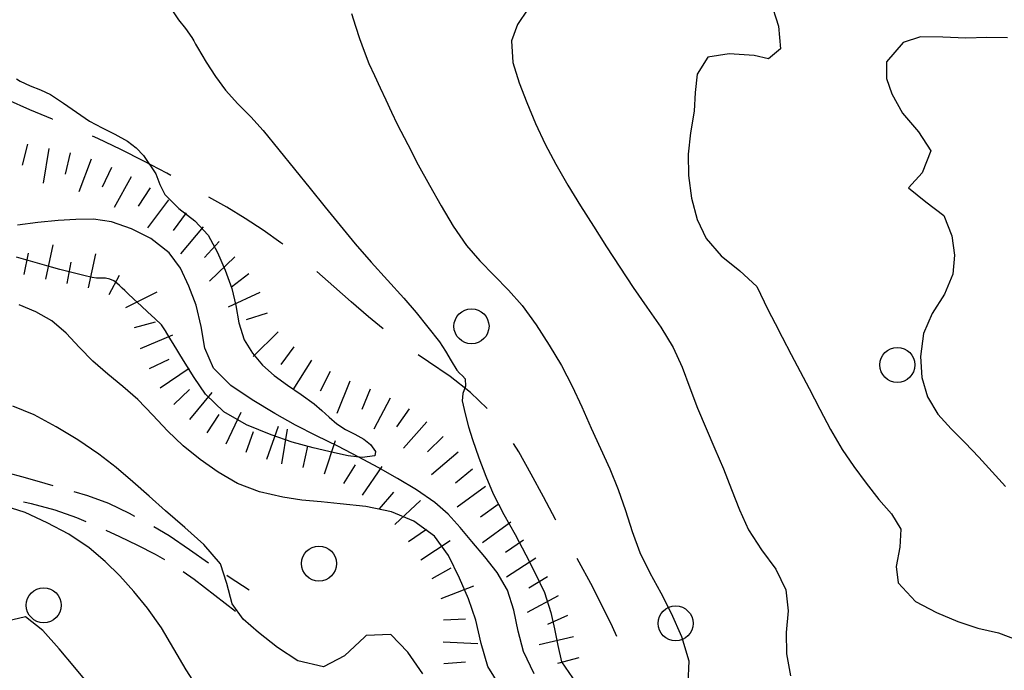
# Model space of a CAD drawing. Extents: x 2410086 to 2413364, y 5086560 to 5089393.
# Drawn here: x 2410259 to 2410371, y 5089234 to 5089308 of the extents above; entities that cross this region are included whole.
import ezdxf

# ---------------------------------------------------------------- set-up
doc = ezdxf.new("R2010")
doc.units = 0
for name, color, linetype in [('1L000CD_Curva_livello_Direttric', 7, 'CONTINUOUS'), ('1L000CI_Curva_livello_Intermedi', 7, 'CONTINUOUS'), ('1L000SC_scarpata_ciglio', 7, 'CONTINUOUS'), ('2L000FN_Fiume_Perenne', 7, 'CONTINUOUS'), ('3P000AL_albero_isolato', 7, 'CONTINUOUS'), ('5L000CA_rotabile_sterrata_bordo', 7, 'CONTINUOUS'), ('5L000SE_sentiero', 7, 'CONTINUOUS')]:
    doc.layers.add(name, color=color, linetype=linetype)

# ---------------------------------------------------------------- blocks, each defined once
blk = doc.blocks.new('3P000AL')
at = {"layer": '3P000AL_albero_isolato', "linetype": 'Continuous'}
blk.add_circle((0, 0), 2, dxfattribs=at)

msp = doc.modelspace()

# ---------------------------------------------------------------- linework, layer by layer
at = {"layer": '1L000CD_Curva_livello_Direttric'}
for points in [[(2410276.42, 5089309.01, 100), (2410277.11, 5089307.97, 100), (2410277.9, 5089306.99, 100), (2410278.63, 5089305.98, 100), (2410278.85, 5089305.6, 100), (2410279.05, 5089305.21, 100), (2410279.27, 5089304.83, 100), (2410280.27, 5089303.17, 100), (2410281.33, 5089301.53, 100), (2410282.47, 5089299.96, 100), (2410283.86, 5089298.4, 100), (2410285.34, 5089296.92, 100), (2410286.75, 5089295.37, 100), (2410288.54, 5089293.15, 100), (2410290.34, 5089290.94, 100), (2410292.13, 5089288.72, 100), (2410293.84, 5089286.61, 100), (2410295.55, 5089284.51, 100), (2410297.27, 5089282.41, 100), (2410299.09, 5089280.31, 100), (2410300.97, 5089278.26, 100), (2410302.83, 5089276.2, 100), (2410304.22, 5089274.56, 100), (2410305.57, 5089272.9, 100), (2410306.89, 5089271.21, 100), (2410307.6, 5089270.16, 100), (2410308.23, 5089269.06, 100), (2410308.88, 5089267.99, 100), (2410309.19, 5089267.66, 100), (2410309.53, 5089267.36, 100), (2410309.81, 5089267, 100), (2410309.85, 5089266.18, 100), (2410309.58, 5089265.33, 100), (2410309.49, 5089264.5, 100), (2410309.82, 5089263.02, 100), (2410310.2, 5089261.54, 100), (2410310.66, 5089260.07, 100), (2410311.4, 5089257.97, 100), (2410312.17, 5089255.9, 100), (2410313.04, 5089253.87, 100), (2410314.24, 5089251.52, 100), (2410315.53, 5089249.23, 100), (2410316.77, 5089246.9, 100), (2410317.87, 5089244.76, 100), (2410318.9, 5089242.6, 100), (2410319.62, 5089240.33, 100), (2410320.02, 5089238.45, 100), (2410320.41, 5089236.57, 100), (2410320.81, 5089234.69, 100)], [(2410313.8, 5089231.95, 100), (2410312.43, 5089234.18, 100), (2410311.67, 5089236.79, 100), (2410311.06, 5089239.44, 100), (2410310.21, 5089241.89, 100), (2410309.19, 5089244.25, 100), (2410307.92, 5089246.83, 100), (2410306.32, 5089249.06, 100), (2410303.97, 5089250.76, 100), (2410301.41, 5089251.83, 100), (2410298.49, 5089252.43, 100), (2410295.54, 5089252.74, 100), (2410293.37, 5089252.97, 100), (2410291.19, 5089253.17, 100), (2410289.03, 5089253.49, 100), (2410286.35, 5089254.1, 100), (2410283.83, 5089255.06, 100), (2410281.63, 5089256.34, 100), (2410279.57, 5089257.78, 100), (2410277.62, 5089259.35, 100), (2410275.84, 5089261.05, 100), (2410274.16, 5089262.87, 100), (2410272.44, 5089264.64, 100), (2410270.75, 5089266.12, 100), (2410269.02, 5089267.54, 100), (2410267.32, 5089269.01, 100), (2410265.79, 5089270.59, 100), (2410264.29, 5089272.21, 100), (2410262.65, 5089273.62, 100), (2410260.82, 5089274.67, 100), (2410258.92, 5089275.46, 100)], [(2410320.81, 5089234.69, 100), (2410322.49, 5089232.28, 100)]]:
    msp.add_polyline3d(points, dxfattribs=at)
at = {"layer": '1L000CI_Curva_livello_Intermedi'}
for points in [[(2410344.64, 5089310.27, 115), (2410345.59, 5089307.26, 115), (2410345.83, 5089304.68, 115), (2410344.44, 5089303.53, 115), (2410342.83, 5089303.91, 115), (2410339.95, 5089304.11, 115), (2410337.53, 5089303.74, 115), (2410336.32, 5089301.8, 115), (2410336.08, 5089299.7, 115), (2410335.97, 5089297.57, 115), (2410335.57, 5089295.1, 115), (2410335.29, 5089292.65, 115), (2410335.31, 5089290.22, 115), (2410335.66, 5089287.63, 115), (2410336.3, 5089285.21, 115), (2410337.33, 5089283.03, 115), (2410339.07, 5089281.05, 115), (2410341.17, 5089279.35, 115), (2410343.14, 5089277.54, 115), (2410344.4, 5089274.93, 115), (2410345.21, 5089273.34, 115), (2410346.03, 5089271.75, 115), (2410347.05, 5089269.79, 115), (2410348.07, 5089267.84, 115), (2410349.1, 5089265.89, 115), (2410350.32, 5089263.55, 115), (2410351.55, 5089261.21, 115), (2410352.87, 5089258.93, 115), (2410354.2, 5089256.99, 115), (2410355.62, 5089255.11, 115), (2410357.04, 5089253.24, 115), (2410358.5, 5089251.6, 115), (2410359.56, 5089249.84, 115), (2410359.47, 5089247.79, 115), (2410359.04, 5089245.57, 115), (2410359.28, 5089243.7, 115), (2410361.25, 5089241.59, 115), (2410363.62, 5089240.34, 115), (2410366.08, 5089239.29, 115), (2410368.34, 5089238.55, 115), (2410370.73, 5089238.02, 115), (2410372.92, 5089237.17, 115)], [(2410317, 5089309.22, 110), (2410315.79, 5089307.45, 110), (2410315.12, 5089305.6, 110), (2410315.26, 5089303.1, 110), (2410316, 5089300.81, 110), (2410316.88, 5089298.57, 110), (2410317.85, 5089296.15, 110), (2410318.97, 5089293.81, 110), (2410320.17, 5089291.52, 110), (2410321.55, 5089289.12, 110), (2410323.01, 5089286.77, 110), (2410324.49, 5089284.43, 110), (2410325.98, 5089282.08, 110), (2410327.5, 5089279.75, 110), (2410329.02, 5089277.42, 110), (2410330.58, 5089275.17, 110), (2410332.15, 5089272.92, 110), (2410333.56, 5089270.59, 110), (2410334.59, 5089268.32, 110), (2410335.46, 5089265.99, 110), (2410336.35, 5089263.66, 110), (2410337.33, 5089261.34, 110), (2410338.32, 5089259.03, 110), (2410339.31, 5089256.72, 110), (2410340.23, 5089254.39, 110), (2410341.14, 5089252.05, 110), (2410342.18, 5089249.78, 110), (2410343.66, 5089247.5, 110), (2410345.28, 5089245.27, 110), (2410346.45, 5089242.9, 110), (2410346.69, 5089240.51, 110), (2410346.48, 5089238.04, 110), (2410346.5, 5089235.61, 110), (2410346.97, 5089233.09, 110)], [(2410296.87, 5089308.71, 105), (2410297.32, 5089307.28, 105), (2410297.77, 5089305.84, 105), (2410298.3, 5089304.43, 105), (2410298.84, 5089303.02, 105)], [(2410371.74, 5089305.93, 120), (2410369.37, 5089305.96, 120), (2410367, 5089305.91, 120), (2410364.37, 5089306.02, 120), (2410361.81, 5089306.06, 120), (2410359.83, 5089305.42, 120), (2410357.94, 5089303.18, 120), (2410357.94, 5089301.31, 120), (2410358.53, 5089299.55, 120), (2410359.75, 5089297.35, 120), (2410361.58, 5089295.21, 120), (2410362.98, 5089293.03, 120), (2410362.01, 5089290.53, 120), (2410360.43, 5089288.8, 120), (2410362.42, 5089287.2, 120), (2410364.49, 5089285.66, 120), (2410365.38, 5089283.34, 120), (2410365.68, 5089281.11, 120), (2410365.51, 5089278.95, 120), (2410364.56, 5089276.66, 120), (2410363.15, 5089274.46, 120), (2410362.15, 5089272.18, 120), (2410361.82, 5089269.57, 120), (2410361.96, 5089267.16, 120), (2410362.62, 5089264.96, 120), (2410363.8, 5089262.99, 120), (2410365.3, 5089261.29, 120), (2410366.92, 5089259.71, 120), (2410368.49, 5089258.07, 120), (2410369.99, 5089256.39, 120), (2410371.53, 5089254.73, 120)], [(2410298.84, 5089303.02, 105), (2410299.48, 5089301.63, 105), (2410300.13, 5089300.24, 105), (2410300.77, 5089298.84, 105), (2410301.42, 5089297.45, 105), (2410302.06, 5089296.06, 105)], [(2410258.59, 5089301.27, 95), (2410259.02, 5089301, 95), (2410260.16, 5089300.46, 95), (2410261.34, 5089300.01, 95), (2410262.48, 5089299.48, 95), (2410263.98, 5089298.49, 95), (2410265.45, 5089297.44, 95), (2410266.94, 5089296.43, 95), (2410268.37, 5089295.65, 95), (2410269.83, 5089294.93, 95), (2410271.27, 5089294.13, 95), (2410272.25, 5089293.38, 95), (2410273.11, 5089292.51, 95), (2410274.51, 5089290.41, 95)], [(2410302.06, 5089296.06, 105), (2410303.27, 5089293.74, 105), (2410304.48, 5089291.42, 105), (2410305.74, 5089289.13, 105), (2410307.07, 5089286.77, 105), (2410308.45, 5089284.45, 105), (2410309.98, 5089282.24, 105), (2410311.5, 5089280.47, 105), (2410313.14, 5089278.8, 105), (2410314.79, 5089277.13, 105), (2410316.33, 5089275.37, 105), (2410317.95, 5089273.16, 105), (2410319.43, 5089270.86, 105), (2410320.81, 5089268.51, 105), (2410322.03, 5089266.17, 105), (2410323.14, 5089263.79, 105), (2410324.22, 5089261.39, 105), (2410325.29, 5089259.07, 105), (2410326.33, 5089256.74, 105), (2410327.3, 5089254.39, 105), (2410328.13, 5089251.99, 105), (2410328.88, 5089249.57, 105), (2410329.76, 5089247.19, 105), (2410330.9, 5089244.86, 105), (2410332.16, 5089242.58, 105), (2410333.34, 5089240.27, 105), (2410334.52, 5089237.58, 105), (2410335.35, 5089234.82, 105), (2410335.25, 5089232.21, 105)], [(2410274.51, 5089290.41, 95), (2410274.97, 5089289.18, 95), (2410275.55, 5089288.04, 95), (2410277.14, 5089286.46, 95), (2410278.97, 5089285.06, 95), (2410280.49, 5089283.39, 95), (2410281.54, 5089281.43, 95), (2410282.42, 5089279.4, 95), (2410283.19, 5089277.33, 95), (2410283.66, 5089275.38, 95), (2410284, 5089273.39, 95), (2410284.61, 5089271.46, 95), (2410285.53, 5089269.92, 95), (2410286.69, 5089268.56, 95), (2410288.03, 5089267.37, 95), (2410289.55, 5089266.27, 95), (2410291.09, 5089265.23, 95), (2410292.59, 5089264.14, 95), (2410293.46, 5089263.39, 95), (2410294.32, 5089262.62, 95), (2410295.19, 5089261.87, 95), (2410296.17, 5089261.23, 95), (2410297.23, 5089260.7, 95), (2410298.27, 5089260.12, 95), (2410299.01, 5089259.49, 95), (2410299.61, 5089258.71, 95), (2410299.5, 5089258.22, 95), (2410298.06, 5089258.04, 95), (2410296.46, 5089258.21, 95), (2410294.9, 5089258.54, 95), (2410292.48, 5089259.13, 95), (2410290.07, 5089259.79, 95), (2410287.67, 5089260.62, 95), (2410286.26, 5089261.17, 95), (2410284.88, 5089261.77, 95), (2410282.28, 5089263.23, 95), (2410280.2, 5089265.26, 95), (2410278.9, 5089267.17, 95), (2410277.68, 5089269.09, 95), (2410276.48, 5089271.04, 95), (2410276.04, 5089271.75, 95), (2410275.61, 5089272.47, 95), (2410275.17, 5089273.18, 95)], [(2410275.17, 5089273.18, 95), (2410274.39, 5089273.9, 95), (2410273.61, 5089274.63, 95), (2410272.83, 5089275.35, 95), (2410272.05, 5089276.08, 95), (2410271.27, 5089276.8, 95), (2410270.97, 5089277.09, 95), (2410270.68, 5089277.37, 95), (2410270.37, 5089277.65, 95), (2410270.06, 5089277.93, 95), (2410269.72, 5089278.18, 95), (2410269.27, 5089278.39, 95), (2410268.77, 5089278.48, 95), (2410268.26, 5089278.5, 95), (2410267.74, 5089278.51, 95), (2410267.24, 5089278.58, 95), (2410266.31, 5089278.8, 95), (2410265.39, 5089279.03, 95), (2410264.46, 5089279.26, 95), (2410263.54, 5089279.49, 95), (2410262.62, 5089279.74, 95), (2410261.27, 5089280.12, 95), (2410259.92, 5089280.5, 95), (2410258.59, 5089280.91, 95)], [(2410304.99, 5089233.31, 105), (2410303.27, 5089235.8, 105), (2410301.34, 5089237.81, 105), (2410298.51, 5089237.71, 105), (2410298.38, 5089237.57, 105), (2410296.05, 5089235.39, 105), (2410293.65, 5089234.11, 105), (2410290.72, 5089234.82, 105), (2410288.41, 5089236.34, 105), (2410286.24, 5089238.04, 105), (2410284.49, 5089239.55, 105), (2410283.21, 5089241.33, 105), (2410282.62, 5089243.64, 105), (2410281.91, 5089245.89, 105), (2410279.99, 5089248.1, 105), (2410277.82, 5089250.03, 105), (2410275.61, 5089251.92, 105), (2410273.75, 5089253.6, 105), (2410271.88, 5089255.26, 105), (2410269.98, 5089256.87, 105), (2410268.01, 5089258.39, 105), (2410265.62, 5089260.04, 105), (2410263.15, 5089261.53, 105), (2410260.61, 5089262.88, 105), (2410258.19, 5089263.89, 105)], [(2410279.49, 5089231.41, 110), (2410277.99, 5089233.79, 110), (2410276.56, 5089236.18, 110), (2410275.15, 5089238.57, 110), (2410273.57, 5089240.84, 110), (2410272.02, 5089242.71, 110), (2410270.41, 5089244.5, 110), (2410268.71, 5089246.17, 110), (2410266.91, 5089247.7, 110), (2410264.57, 5089249.28, 110), (2410262.11, 5089250.58, 110), (2410259.59, 5089251.75, 110), (2410257.33, 5089252.45, 110)], [(2410267.12, 5089231.8, 115), (2410265.27, 5089234.04, 115), (2410263.46, 5089236.2, 115), (2410261.62, 5089238.26, 115), (2410259.64, 5089239.84, 115), (2410256.89, 5089239.17, 115)]]:
    msp.add_polyline3d(points, dxfattribs=at)
at = {"layer": '1L000SC_scarpata_ciglio'}
for p, q in [((2410259.86, 5089293.8, 94.67), (2410259.26, 5089291.38, 94.67)), ((2410262.3, 5089293.3, 94.73), (2410261.64, 5089289.36, 94.73)), ((2410264.75, 5089292.8, 94.78), (2410264.15, 5089290.37, 94.78)), ((2410267.14, 5089292.08, 94.87), (2410265.73, 5089288.34, 94.87)), ((2410269.46, 5089291.15, 95.01), (2410268.4, 5089288.88, 95.01)), ((2410271.7, 5089290.05, 95.15), (2410269.77, 5089286.55, 95.15)), ((2410273.88, 5089288.81, 95.29), (2410272.51, 5089286.71, 95.29)), ((2410275.97, 5089287.44, 95.43), (2410273.58, 5089284.23, 95.43)), ((2410277.97, 5089285.95, 95.57), (2410276.48, 5089283.95, 95.57)), ((2410279.9, 5089284.36, 95.71), (2410277.34, 5089281.29, 95.71)), ((2410261.94, 5089278.39, 97.79), (2410262.81, 5089282.3, 97.79)), ((2410281.76, 5089282.69, 95.87), (2410280.07, 5089280.85, 95.87)), ((2410259.49, 5089278.91, 97.77), (2410259.99, 5089281.36, 97.77)), ((2410266.84, 5089277.38, 97.85), (2410267.67, 5089281.29, 97.85)), ((2410283.53, 5089280.92, 96.05), (2410280.64, 5089278.15, 96.05)), ((2410264.38, 5089277.87, 97.82), (2410264.86, 5089280.33, 97.82)), ((2410269.2, 5089276.64, 97.87), (2410270.36, 5089278.85, 97.87)), ((2410285.14, 5089279.01, 96.22), (2410283.17, 5089277.47, 96.22)), ((2410271.07, 5089275.14, 97.96), (2410274.65, 5089276.92, 97.96)), ((2410286.38, 5089276.86, 96.43), (2410282.76, 5089275.17, 96.43)), ((2410287.21, 5089274.51, 96.65), (2410284.83, 5089273.73, 96.65)), ((2410272.07, 5089272.85, 98.17), (2410274.48, 5089273.52, 98.17)), ((2410272.76, 5089270.46, 98.35), (2410276.44, 5089272.04, 98.35)), ((2410288.49, 5089272.38, 96.86), (2410285.64, 5089269.57, 96.86)), ((2410290.28, 5089270.64, 96.99), (2410288.77, 5089268.65, 96.99)), ((2410273.78, 5089268.17, 98.38), (2410276.03, 5089269.26, 98.38)), ((2410292.28, 5089269.15, 97.13), (2410290.17, 5089265.75, 97.13)), ((2410274.99, 5089265.99, 98.4), (2410278.31, 5089268.22, 98.4)), ((2410294.42, 5089267.85, 97.27), (2410293.29, 5089265.61, 97.27)), ((2410296.66, 5089266.75, 97.53), (2410295.16, 5089263.04, 97.53)), ((2410276.56, 5089264.06, 98.41), (2410278.37, 5089265.78, 98.41)), ((2410278.39, 5089262.36, 98.41), (2410280.95, 5089265.43, 98.41)), ((2410298.98, 5089265.81, 97.77), (2410298.02, 5089263.5, 97.77)), ((2410301.27, 5089264.81, 98.02), (2410299.41, 5089261.27, 98.02)), ((2410280.38, 5089260.85, 98.41), (2410281.76, 5089262.94, 98.41)), ((2410282.53, 5089259.59, 98.44), (2410284.25, 5089263.21, 98.44)), ((2410303.44, 5089263.57, 98.29), (2410301.99, 5089261.53, 98.29)), ((2410287.2, 5089257.82, 98.59), (2410288.5, 5089261.6, 98.59)), ((2410305.44, 5089262.09, 98.58), (2410302.79, 5089259.09, 98.58)), ((2410284.84, 5089258.63, 98.52), (2410285.65, 5089261, 98.52)), ((2410288.9, 5089257.32, 98.76), (2410289.55, 5089261.27, 98.76)), ((2410293.75, 5089256.16, 99.9), (2410295.04, 5089259.95, 99.9)), ((2410307.3, 5089260.41, 98.87), (2410305.51, 5089258.67, 98.87)), ((2410291.35, 5089256.87, 99.39), (2410291.88, 5089259.31, 99.39)), ((2410309.04, 5089258.62, 99.18), (2410305.98, 5089256.04, 99.18)), ((2410295.99, 5089255.05, 100.33), (2410297.29, 5089257.19, 100.33)), ((2410298.09, 5089253.71, 100.68), (2410300.37, 5089256.99, 100.68)), ((2410310.65, 5089256.71, 99.5), (2410308.74, 5089255.1, 99.5)), ((2410300.06, 5089252.17, 101.02), (2410301.68, 5089254.06, 101.02)), ((2410312.15, 5089254.71, 99.82), (2410308.92, 5089252.34, 99.82)), ((2410301.81, 5089250.39, 101.5), (2410304.73, 5089253.12, 101.5)), ((2410313.6, 5089252.67, 100.15), (2410311.56, 5089251.23, 100.15)), ((2410315.06, 5089250.64, 100.37), (2410311.81, 5089248.3, 100.37)), ((2410303.35, 5089248.42, 102.03), (2410305.41, 5089249.83, 102.03)), ((2410304.75, 5089246.35, 102.52), (2410308.11, 5089248.53, 102.52)), ((2410316.5, 5089248.6, 100.53), (2410314.44, 5089247.17, 100.53)), ((2410317.89, 5089246.52, 100.69), (2410314.53, 5089244.36, 100.69)), ((2410306.05, 5089244.22, 102.93), (2410308.24, 5089245.43, 102.93)), ((2410319.22, 5089244.4, 100.86), (2410317.08, 5089243.12, 100.86)), ((2410307.07, 5089241.94, 103.33), (2410310.81, 5089243.37, 103.33)), ((2410320.45, 5089242.23, 101.07), (2410316.92, 5089240.34, 101.07)), ((2410307.37, 5089239.48, 103.66), (2410309.87, 5089239.61, 103.66)), ((2410321.53, 5089239.97, 101.29), (2410319.24, 5089238.95, 101.29)), ((2410307.3, 5089236.99, 103.95), (2410311.29, 5089236.8, 103.95)), ((2410322.18, 5089237.57, 101.36), (2410318.29, 5089236.65, 101.36)), ((2410307.38, 5089234.49, 104.27), (2410309.87, 5089234.7, 104.27)), ((2410322.79, 5089235.14, 101.39), (2410320.36, 5089234.52, 101.39))]:
    msp.add_line(p, q, dxfattribs=at)
at = {"layer": '2L000FN_Fiume_Perenne'}
msp.add_polyline3d([(2410317.72, 5089233.31, 97.29), (2410316.5, 5089235.87, 96.85), (2410315.88, 5089238.21, 96.81), (2410315.4, 5089240.61, 96.76), (2410314.66, 5089242.89, 96.72), (2410313.49, 5089244.89, 96.43), (2410312.08, 5089246.7, 96.13), (2410310.6, 5089248.45, 95.84), (2410309.27, 5089250.04, 95.75), (2410307.88, 5089251.56, 95.66), (2410306.35, 5089252.9, 95.57), (2410304.27, 5089254.34, 95.39), (2410302.11, 5089255.64, 95.21), (2410299.91, 5089256.87, 95.04), (2410297.7, 5089258.08, 94.86), (2410295.31, 5089259.33, 94.71), (2410292.87, 5089260.51, 94.55), (2410290.46, 5089261.72, 94.39), (2410288.11, 5089263.04, 94.24), (2410285.51, 5089264.59, 94.1), (2410283.07, 5089266.25, 93.95), (2410281.11, 5089268.24, 93.81), (2410280.12, 5089270.51, 93.74), (2410279.69, 5089272.99, 93.67), (2410279.11, 5089275.42, 93.6), (2410278.28, 5089277.6, 93.47), (2410277.33, 5089279.65, 93.34), (2410276.04, 5089281.38, 93.21), (2410273.96, 5089283.02, 93.07), (2410271.75, 5089284.13, 92.92), (2410269.44, 5089284.92, 92.78), (2410267.4, 5089285.24, 92.67), (2410265.38, 5089285.2, 92.56), (2410263.35, 5089285.09, 92.45), (2410261.05, 5089284.85, 92.42), (2410258.73, 5089284.54, 92.4)], dxfattribs=at)
at = {"layer": '5L000CA_rotabile_sterrata_bordo'}
for p, q in [((2410257.36, 5089256.36, 109.21), (2410259.61, 5089255.74, 109.06)), ((2410259.61, 5089255.74, 109.06), (2410261.85, 5089255.1, 108.91)), ((2410261.85, 5089255.1, 108.91), (2410262.75, 5089254.84, 108.72)), ((2410265.15, 5089254.14, 108.2), (2410266.72, 5089253.67, 107.86)), ((2410260.33, 5089252.75, 109.48), (2410259.41, 5089252.94, 109.62)), ((2410263.01, 5089252.03, 109.05), (2410260.33, 5089252.75, 109.48)), ((2410266.72, 5089253.67, 107.86), (2410269.09, 5089252.8, 107.34)), ((2410269.09, 5089252.8, 107.34), (2410271.47, 5089251.68, 107.08)), ((2410265.51, 5089251.12, 108.65), (2410263.01, 5089252.03, 109.05)), ((2410271.47, 5089251.68, 107.08), (2410272.09, 5089251.34, 107.01)), ((2410266.55, 5089250.68, 108.48), (2410265.51, 5089251.12, 108.65)), ((2410270.39, 5089248.96, 107.86), (2410268.84, 5089249.68, 108.12)), ((2410274.28, 5089250.13, 106.75), (2410276.02, 5089249.11, 106.55)), ((2410272.46, 5089247.99, 107.43), (2410270.39, 5089248.96, 107.86)), ((2410276.02, 5089249.11, 106.55), (2410278.35, 5089247.54, 106.23)), ((2410274.49, 5089246.95, 107), (2410272.46, 5089247.99, 107.43)), ((2410278.35, 5089247.54, 106.23), (2410280.53, 5089245.99, 105.93)), ((2410275.55, 5089246.33, 106.77), (2410274.49, 5089246.95, 107)), ((2410278.9, 5089244.08, 106.3), (2410277.64, 5089244.97, 106.44)), ((2410281.25, 5089242.26, 106.02), (2410278.9, 5089244.08, 106.3)), ((2410282.6, 5089244.6, 105.34), (2410282.89, 5089244.41, 105.26)), ((2410282.89, 5089244.41, 105.26), (2410285.15, 5089242.92, 104.61)), ((2410283.61, 5089240.43, 105.75), (2410281.25, 5089242.26, 106.02))]:
    msp.add_line(p, q, dxfattribs=at)
at = {"layer": '5L000SE_sentiero'}
for p, q in [((2410260.12, 5089297.71, 94.76), (2410257.56, 5089298.86, 94.8)), ((2410262.72, 5089296.65, 94.71), (2410260.12, 5089297.71, 94.76)), ((2410262.69, 5089296.66, 94.71), (2410262.72, 5089296.65, 94.71)), ((2410267.89, 5089294.46, 94.63), (2410267.3, 5089294.72, 94.64)), ((2410270.53, 5089293.17, 94.9), (2410267.89, 5089294.46, 94.63)), ((2410273.16, 5089291.84, 95.16), (2410270.53, 5089293.17, 94.9)), ((2410275.76, 5089290.47, 95.43), (2410273.16, 5089291.84, 95.16)), ((2410276.22, 5089290.21, 95.48), (2410275.76, 5089290.47, 95.43)), ((2410282.61, 5089286.59, 96.51), (2410280.58, 5089287.76, 96.12)), ((2410284.71, 5089285.31, 96.91), (2410282.61, 5089286.59, 96.51)), ((2410286.78, 5089283.97, 97.32), (2410284.71, 5089285.31, 96.91)), ((2410288.8, 5089282.55, 97.72), (2410286.78, 5089283.97, 97.32)), ((2410289.01, 5089282.39, 97.75), (2410288.8, 5089282.55, 97.72)), ((2410294.84, 5089277.54, 98.53), (2410292.89, 5089279.25, 98.26)), ((2410296.81, 5089275.81, 98.8), (2410294.84, 5089277.54, 98.53)), ((2410298.78, 5089274.08, 99.07), (2410296.81, 5089275.81, 98.8)), ((2410300.45, 5089272.7, 99.29), (2410298.78, 5089274.08, 99.07)), ((2410305.65, 5089268.95, 99.68), (2410304.48, 5089269.74, 99.6)), ((2410308.1, 5089267.26, 99.86), (2410305.65, 5089268.95, 99.68)), ((2410310.45, 5089265.43, 100.03), (2410308.1, 5089267.26, 99.86)), ((2410312.35, 5089263.6, 100.18), (2410310.45, 5089265.43, 100.03)), ((2410315.95, 5089258.69, 100.95), (2410315.35, 5089259.62, 100.81)), ((2410317.38, 5089256.14, 101.33), (2410315.95, 5089258.69, 100.95)), ((2410318.76, 5089253.54, 101.7), (2410317.38, 5089256.14, 101.33)), ((2410320.15, 5089250.95, 102.08), (2410318.76, 5089253.54, 101.7)), ((2410320.19, 5089250.87, 102.08), (2410320.15, 5089250.95, 102.08)), ((2410322.85, 5089246.09, 102.39), (2410322.62, 5089246.5, 102.36)), ((2410324.16, 5089243.65, 102.55), (2410322.85, 5089246.09, 102.39)), ((2410325.44, 5089241.18, 102.71), (2410324.16, 5089243.65, 102.55)), ((2410326.66, 5089238.68, 102.86), (2410325.44, 5089241.18, 102.71)), ((2410327.15, 5089237.59, 102.93), (2410326.66, 5089238.68, 102.86))]:
    msp.add_line(p, q, dxfattribs=at)

# ---------------------------------------------------------------- block references
at = {"layer": '3P000AL_albero_isolato'}
for p in [(2410310.55, 5089273.01, 120.36), (2410359.17, 5089268.6, 120.37), (2410293.14, 5089245.92, 134.54), (2410261.72, 5089241.16, 134.54), (2410333.85, 5089239.08, 120.36)]:
    msp.add_blockref('3P000AL', p, dxfattribs=at)

doc.saveas('drawing.dxf')
